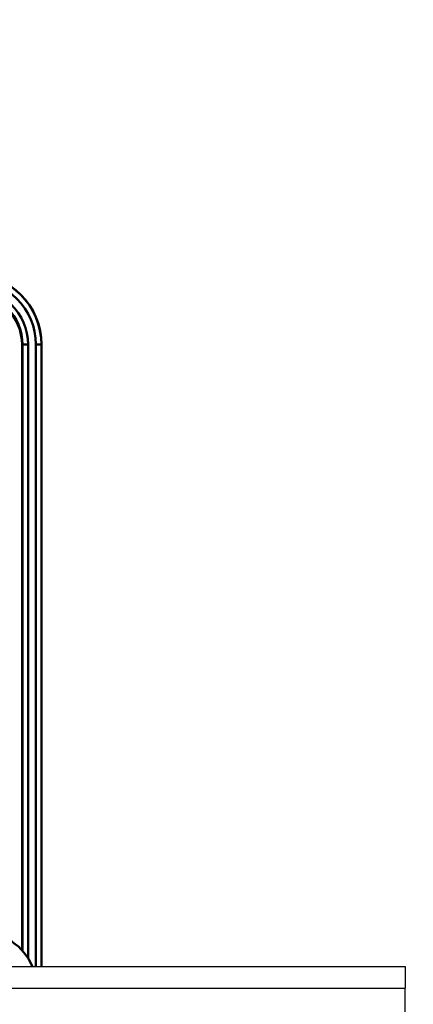
# Model space of a CAD drawing. Units: millimetres. Extents: x -2422 to 476, y -9 to 1613.
# Drawn here: x -733 to -697, y 1053 to 1144 of the extents above; entities that cross this region are included whole.
import ezdxf

# ---------------------------------------------------------------- set-up
doc = ezdxf.new("R2010")
doc.units = ezdxf.units.MM
doc.header["$LTSCALE"] = 5
doc.header["$PDMODE"] = 3
doc.header["$PDSIZE"] = 0.3125
doc.layers.get('0').update_dxf_attribs({"linetype": 'CONTINUOUS'})
doc.layers.get('Defpoints').update_dxf_attribs({"linetype": 'CONTINUOUS'})
doc.layers.add('AM_0 ( Kontur 0.5 )', color=7, linetype='CONTINUOUS', lineweight=50)
doc.layers.add('AM_5 ( Bemassung)', color=3, linetype='CONTINUOUS', lineweight=25)
doc.styles.get("Standard").update_dxf_attribs({"font": 'times.ttf'})
doc.dimstyles.new('BENUTZERDEFINIERTE NORM$0', dxfattribs={"dimtxt": 3.5, "dimasz": 2.5, "dimexe": 1, "dimexo": 0, "dimgap": 1.5, "dimtad": 1, "dimdsep": 46, "dimtxsty": 'STANDARD', "dimcen": 0, "dimclrd": 256, "dimclre": 256, "dimclrt": 6, "dimadec": 0, "dimazin": 2, "dimtp": 0.1, "dimtm": 0.1, "dimtfac": 0.71, "dimtmove": 0, "dimatfit": 3, "dimfxl": 1, "dimlwd": -1, "dimlwe": -1, "dimarcsym": 0})

# ---------------------------------------------------------------- blocks, each defined once
blk = doc.blocks.new('*D30')
at = {"layer": 'AM_5 ( Bemassung)', "transparency": 16777216}
for p, q in [((-2005.885, 1038.591), (-2005.885, 1254.264)), ((-565.885, 1038.591), (-565.885, 1254.264)), ((-1980.885, 1244.264), (-590.885, 1244.264))]:
    blk.add_line(p, q, dxfattribs=at)
for points in [[(-1980.885, 1248.431), (-1980.885, 1240.098), (-2005.885, 1244.264)], [(-590.885, 1248.431), (-590.885, 1240.098), (-565.885, 1244.264)]]:
    blk.add_solid(points, dxfattribs=at)
at = {"layer": 'Defpoints', "color": 0, "transparency": 16777216}
for p in [(-565.885, 1244.264), (-2005.885, 1038.591), (-565.885, 1038.591)]:
    blk.add_point(p, dxfattribs=at)
at = {"layer": 'AM_5 ( Bemassung)', "color": 6, "transparency": 16777216, "insert": (-1285.885, 1277.067), "char_height": 35, "attachment_point": 5}
blk.add_mtext('1440', dxfattribs=at)

msp = doc.modelspace()

# ---------------------------------------------------------------- linework, layer by layer
at = {"color": 7, "linetype": 'Continuous'}
for p, q in [((-1883.38479, 1056.59125), (-697.38479, 1056.59125)), ((-1883.38479, 1056.59125), (-697.38479, 1056.59125)), ((-697.38479, 1056.59125), (-697.38479, 1054.59125)), ((-697.38479, 1050.59125), (-697.38479, 1054.59125))]:
    msp.add_line(p, q, dxfattribs=at)
at = {"color": 9, "linetype": 'Continuous'}
msp.add_line((-1883.38479, 1054.59125), (-697.38479, 1054.59125), dxfattribs=at)
at = {"layer": 'AM_0 ( Kontur 0.5 )'}
for p, q in [((-732.68479, 1113.90585), (-732.63208, 1113.90585)), ((-732.68479, 1113.90585), (-732.68479, 1058.05868)), ((-732.63208, 1113.90585), (-732.63208, 1058.00596)), ((-732.13225, 1113.90585), (-732.13225, 1057.32472)), ((-731.39806, 1056.59125), (-731.39806, 1113.90585)), ((-730.89823, 1056.59125), (-730.89823, 1113.90585)), ((-730.88479, 1113.90585), (-730.89823, 1113.90585)), ((-730.88479, 1056.59125), (-730.88479, 1113.90585))]:
    msp.add_line(p, q, dxfattribs=at)
for points in [[(-732.13225, 1113.90585), (-732.32056, 1113.90585), (-732.48115, 1113.90585), (-732.59034, 1113.90585), (-732.63208, 1113.90585)], [(-731.39806, 1113.90585), (-731.20974, 1113.90585), (-731.04916, 1113.90585), (-730.93996, 1113.90585), (-730.89823, 1113.90585)]]:
    msp.add_lwpolyline(points, dxfattribs=at)
for centre, radius, start in [((-737.38479, 1113.90585), 6.5, 0), ((-737.38479, 1113.90585), 6.48656, 0), ((-737.38479, 1113.90585), 5.98674, 0), ((-737.38479, 1113.90585), 5.25254, 0), ((-737.38479, 1113.90585), 4.75271, 0), ((-737.38479, 1113.90585), 4.7, 0), ((-736.38479, 1054.70585), 5, 22.2081751)]:
    msp.add_arc(centre, radius, start, 90, dxfattribs=at)

# ---------------------------------------------------------------- dimensions: what is measured, and where the dimension line sits
at = {"layer": 'AM_5 ( Bemassung)'}
dim = msp.add_linear_dim(base=(-565.88479, 1244.26417), p1=(-2005.88479, 1038.59125), p2=(-565.88479, 1038.59125), angle=0, dimstyle='BENUTZERDEFINIERTE NORM$0', override={"dimscale": 10}, dxfattribs=at)
dim.commit()
dim.dimension.update_dxf_attribs({"geometry": '*D30', "text_midpoint": (-1285.88479, 1277.06698)})

doc.saveas('drawing.dxf')
